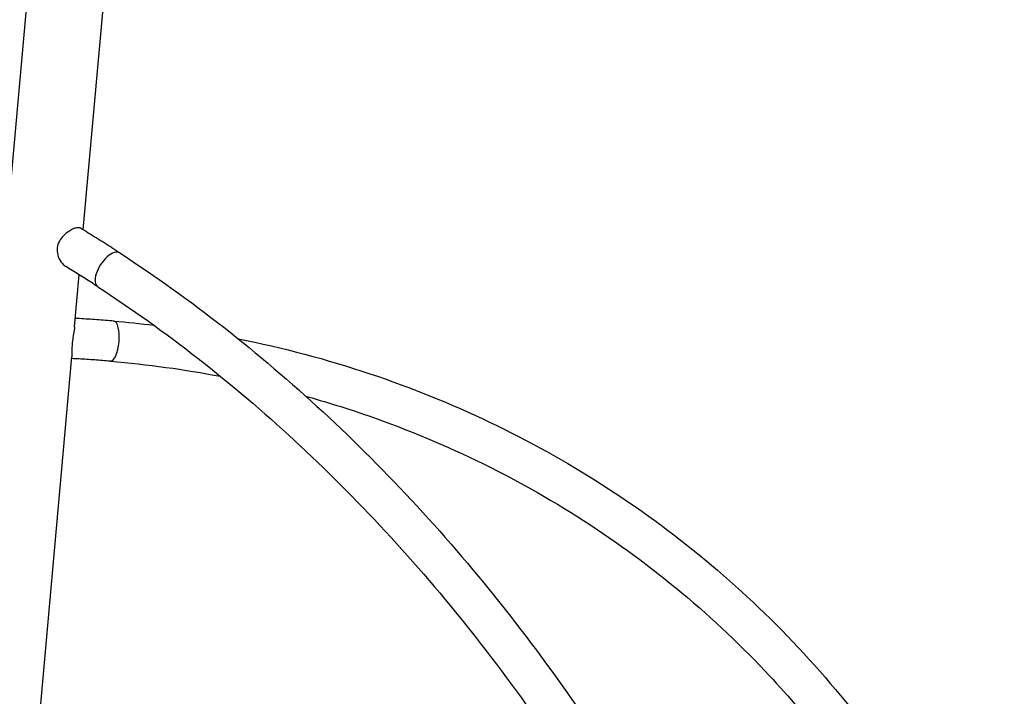
# Model space of a CAD drawing. Extents: x -26 to 730, y -26 to 570.
# Drawn here: x 602 to 651, y 388 to 422 of the extents above; entities that cross this region are included whole.
import ezdxf

# ---------------------------------------------------------------- set-up
doc = ezdxf.new("R2010")
doc.units = 0
doc.header["$LTSCALE"] = 16
doc.header["$MEASUREMENT"] = 0
doc.layers.get('0').update_dxf_attribs({"linetype": 'CONTINUOUS'})

msp = doc.modelspace()

# ---------------------------------------------------------------- linework, layer by layer
at = {"color": 7, "extrusion": (-6.93889e-18, 0.965926, 0.258819)}
for p, q in [((605.035, 411.313), (606.892, 432.041)), ((600.651, 405.244), (602.319, 423.857)), ((604.6, 406.45), (604.834, 409.064)), ((602.776, 386.088), (604.466, 404.952))]:
    msp.add_line(p, q, dxfattribs=at)
at = {"color": 7}
for centre, major_axis, ratio, start_param, end_param in [((606.317, 409.312), (0.551, 0.846), 0.485529, 0, 3.141593), ((606.484, 405.742), (0.086, 1.006), 0.345591, 3.141593, 6.283185)]:
    msp.add_ellipse(centre, major_axis=major_axis, ratio=ratio, start_param=start_param, end_param=end_param, dxfattribs=at)
for points, knots in [([(604.66, 411.409), (604.601, 411.393), (604.537, 411.368), (604.399, 411.299), (604.328, 411.256), (604.161, 411.135), (604.067, 411.052), (603.91, 410.868), (603.847, 410.771), (603.756, 410.56), (603.73, 410.449), (603.721, 410.207), (603.744, 410.081), (603.834, 409.836), (603.906, 409.719), (604.043, 409.568), (604.1, 409.519), (604.16, 409.482)], [-7.753737, -7.753737, -7.753737, -7.753737, -7.418167, -7.418167, -7.084933, -7.084933, -6.633597, -6.633597, -6.227133, -6.227133, -5.811665, -5.811665, -5.33375, -5.33375, -4.796486, -4.796486, -4.464387, -4.464387, -4.464387, -4.464387]), ([(604.893, 411.4), (604.881, 411.407), (604.867, 411.413), (604.803, 411.432), (604.738, 411.429), (604.66, 411.409)], [-0.5708225, -0.5708225, -0.5708225, -0.5708225, -0.4441866, -0.4441866, 0, 0, 0, 0]), ([(606.869, 410.158), (606.738, 410.243), (606.607, 410.328), (606.344, 410.497), (606.213, 410.58), (605.95, 410.747), (605.818, 410.83), (605.554, 410.994), (605.422, 411.076), (605.158, 411.239), (605.025, 411.319), (604.893, 411.4)], [5.94087992, 5.94087992, 5.94087992, 5.94087992, 5.94739091, 5.94739091, 5.95390191, 5.95390191, 5.96041291, 5.96041291, 5.96692391, 5.96692391, 5.97343491, 5.97343491, 5.97343491, 5.97343491]), ([(606.869, 410.158), (610.404, 407.854), (613.813, 405.185), (620.277, 399.201), (623.331, 395.886), (628.993, 388.711), (631.601, 384.852), (636.291, 376.707), (638.374, 372.422), (641.951, 363.557), (643.446, 358.978), (644.624, 354.32)], [0.3423054, 0.3423054, 0.3423054, 0.3423054, 0.5181704, 0.5181704, 0.6940353, 0.6940353, 0.8699003, 0.8699003, 1.0457653, 1.0457653, 1.2216303, 1.2216303, 1.2216303, 1.2216303]), ([(605.766, 408.467), (605.66, 408.536), (605.553, 408.605), (605.34, 408.743), (605.233, 408.811), (605.019, 408.947), (604.912, 409.015), (604.697, 409.149), (604.59, 409.216), (604.375, 409.35), (604.268, 409.416), (604.16, 409.482)], [5.94087992, 5.94087992, 5.94087992, 5.94087992, 5.94633337, 5.94633337, 5.95178683, 5.95178683, 5.95724028, 5.95724028, 5.96269374, 5.96269374, 5.9681472, 5.9681472, 5.9681472, 5.9681472]), ([(605.766, 408.467), (609.177, 406.244), (612.474, 403.667), (618.736, 397.882), (621.703, 394.674), (627.212, 387.724), (629.755, 383.982), (634.339, 376.079), (636.38, 371.918), (639.896, 363.303), (641.371, 358.85), (642.54, 354.319)], [0.3423054, 0.3423054, 0.3423054, 0.3423054, 0.516902, 0.516902, 0.6914987, 0.6914987, 0.8660953, 0.8660953, 1.0406919, 1.0406919, 1.2152885, 1.2152885, 1.2152885, 1.2152885]), ([(606.57, 406.748), (606.427, 406.76), (606.284, 406.772), (605.997, 406.794), (605.854, 406.805), (605.567, 406.825), (605.424, 406.834), (605.137, 406.852), (604.993, 406.861), (604.779, 406.872), (604.709, 406.876), (604.638, 406.88)], [6.11572148, 6.11572148, 6.11572148, 6.11572148, 6.12308613, 6.12308613, 6.13045079, 6.13045079, 6.13781544, 6.13781544, 6.14518009, 6.14518009, 6.14878412, 6.14878412, 6.14878412, 6.14878412]), ([(604.6, 406.45), (604.595, 406.393), (604.587, 406.332), (604.561, 406.161), (604.54, 406.046), (604.504, 405.818), (604.489, 405.707), (604.469, 405.484), (604.466, 405.377), (604.465, 405.171), (604.469, 405.078), (604.468, 404.988), (604.467, 404.969), (604.466, 404.952)], [-6.81959, -6.81959, -6.81959, -6.81959, -6.565423, -6.565423, -6.141296, -6.141296, -5.74318, -5.74318, -5.317618, -5.317618, -4.814285, -4.814285, -4.66133, -4.66133, -4.66133, -4.66133]), ([(612.788, 405.865), (615.031, 405.416), (617.234, 404.83), (623.492, 402.735), (627.401, 400.871), (634.617, 396.257), (637.925, 393.509), (643.767, 387.27), (646.302, 383.78), (650.469, 376.238), (652.101, 372.187), (653.241, 367.959)], [0.275452, 0.275452, 0.275452, 0.275452, 0.393887, 0.393887, 0.62031, 0.62031, 0.846734, 0.846734, 1.073157, 1.073157, 1.29958, 1.29958, 1.29958, 1.29958]), ([(606.398, 404.736), (606.267, 404.748), (606.135, 404.758), (605.872, 404.779), (605.74, 404.789), (605.477, 404.807), (605.345, 404.816), (605.081, 404.833), (604.949, 404.841), (604.697, 404.855), (604.578, 404.862), (604.458, 404.867)], [6.11572148, 6.11572148, 6.11572148, 6.11572148, 6.12273895, 6.12273895, 6.12975643, 6.12975643, 6.1367739, 6.1367739, 6.14379137, 6.14379137, 6.15014408, 6.15014408, 6.15014408, 6.15014408]), ([(616.182, 402.981), (617.012, 402.75), (617.835, 402.498), (622.577, 400.921), (626.311, 399.152), (633.21, 394.779), (636.374, 392.175), (641.251, 387.028), (643.127, 384.644), (644.779, 382.1)], [0.3454957, 0.3454957, 0.3454957, 0.3454957, 0.3921322, 0.3921322, 0.6168005, 0.6168005, 0.8414688, 0.8414688, 1.0078676, 1.0078676, 1.0078676, 1.0078676])]:
    msp.add_open_spline(points, degree=3, knots=knots, dxfattribs=at)
for points in [[(606.57, 406.748), (607.239, 406.691), (607.906, 406.622), (608.57, 406.541)], [(606.398, 404.736), (608.256, 404.578), (610.096, 404.325), (611.91, 403.98)]]:
    msp.add_open_spline(points, degree=3, dxfattribs=at)

doc.saveas('drawing.dxf')
